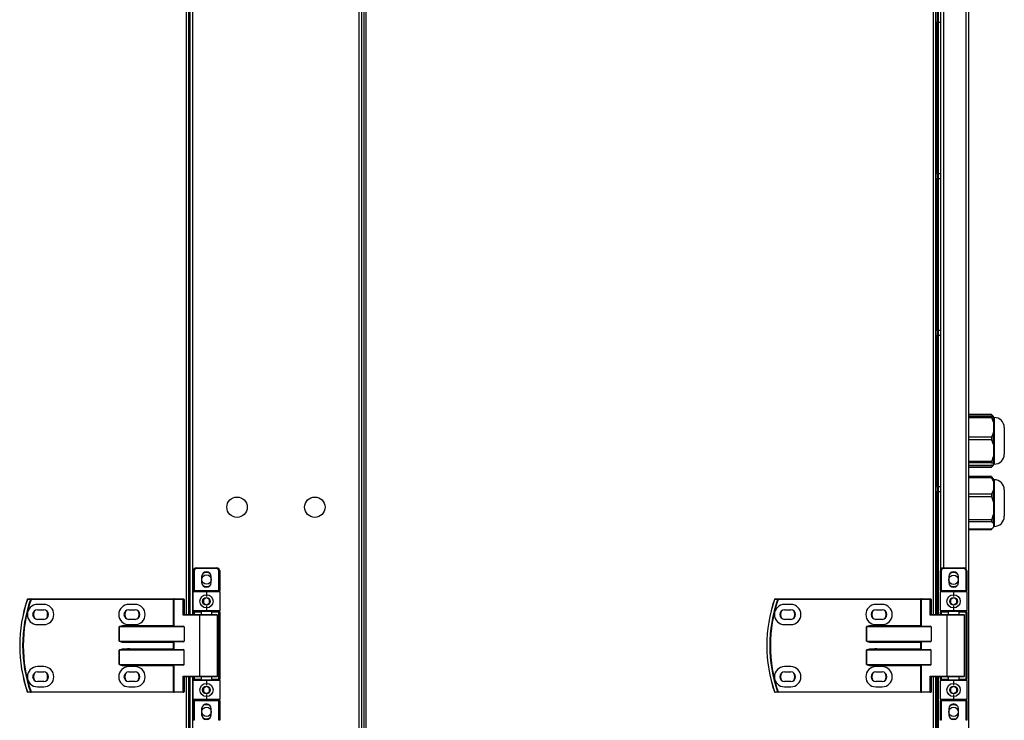
# Model space of a CAD drawing. Units: millimetres. Extents: x -1248 to 13590, y -4957 to 1575.
# Drawn here: x 10939 to 11572, y 48 to 499 of the extents above; entities that cross this region are included whole.
import ezdxf

# ---------------------------------------------------------------- set-up
doc = ezdxf.new("R2010")
doc.units = ezdxf.units.MM

msp = doc.modelspace()

# ---------------------------------------------------------------- linework, layer by layer
at = {"color": 7, "linetype": 'Continuous', "lineweight": 25}
for p, q in [((11157.46, -782.41), (11157.46, 974.71)), ((11158.9, 975.28), (11158.9, -782.98)), ((11548.9, 974.45), (11548.9, -782.35)), ((11160.3, 973.71), (11160.3, -781.41)), ((11161.74, 973.71), (11161.74, -781.41)), ((11047.88, 116.15), (11047.88, 826.15)), ((11048.9, 116.15), (11048.9, 826.15)), ((11527.92, 116.15), (11527.92, 826.15)), ((11528.9, 116.15), (11528.9, 826.15)), ((11529.7, 116.15), (11529.7, 826.15)), ((11531.2, 145.35), (11531.2, 796.95)), ((11527.92, 497.05), (11528.9, 497.05)), ((11529.7, 497.05), (11531.2, 497.05)), ((11528.9, 399.42), (11527.92, 399.42)), ((11531.2, 399.42), (11529.7, 399.42)), ((11527.92, 396.42), (11528.9, 396.42)), ((11529.7, 396.42), (11531.2, 396.42)), ((11528.9, 298.8), (11527.92, 298.8)), ((11531.2, 298.8), (11529.7, 298.8)), ((11527.92, 295.8), (11528.9, 295.8)), ((11529.7, 295.8), (11531.2, 295.8)), ((11563.62, 244.8), (11548.9, 244.8)), ((11563.82, 244.54), (11548.9, 244.54)), ((11563.77, 243.45), (11548.9, 243.45)), ((11563.82, 242.61), (11548.9, 242.61)), ((11564.9, 243.35), (11563.61, 244.8)), ((11564.9, 239.88), (11563.82, 242.61)), ((11564.9, 243.12), (11564.9, 243.35)), ((11564.9, 239.88), (11564.9, 243.12)), ((11565.4, 242.79), (11564.9, 242.79)), ((11564.9, 239.88), (11564.9, 236.5)), ((11564.9, 236.5), (11564.9, 233.12)), ((11571.9, 236.29), (11571.9, 219.29)), ((11548.9, 230.39), (11563.82, 230.39)), ((11563.82, 228.4), (11548.9, 228.4)), ((11564.9, 225.35), (11564.9, 233.12)), ((11564.9, 225.35), (11564.9, 221.57)), ((11564.9, 221.57), (11564.9, 217.79)), ((11564.9, 213.26), (11564.9, 217.79)), ((11548.9, 214.74), (11563.82, 214.74)), ((11563.82, 213.58), (11548.9, 213.58)), ((11548.9, 212.14), (11563.82, 212.14)), ((11548.9, 212.13), (11563.77, 212.13)), ((11548.9, 211.05), (11563.82, 211.05)), ((11548.9, 210.78), (11563.62, 210.78)), ((11563.61, 210.78), (11564.9, 212.23)), ((11563.82, 212.14), (11563.77, 212.15)), ((11564.9, 213.26), (11564.9, 212.86)), ((11564.9, 212.86), (11564.9, 212.46)), ((11564.9, 212.79), (11565.4, 212.79)), ((11564.9, 212.23), (11564.9, 212.46)), ((11563.63, 204.78), (11548.9, 204.78)), ((11563.66, 204.45), (11548.9, 204.45)), ((11563.82, 204.45), (11548.9, 204.45)), ((11563.82, 203.93), (11548.9, 203.93)), ((11564.74, 203.52), (11563.8, 204.58)), ((11563.94, 204.26), (11563.82, 204.45)), ((11564.9, 203.35), (11564.74, 203.52)), ((11564.9, 201.66), (11564.9, 203.35)), ((11565.4, 202.79), (11564.9, 202.79)), ((11528.9, 198.17), (11527.92, 198.17)), ((11531.2, 198.17), (11529.7, 198.17)), ((11564.9, 201.66), (11564.9, 198.86)), ((11564.9, 198.86), (11564.9, 196.07)), ((11571.9, 196.29), (11571.9, 190.36)), ((11527.92, 195.17), (11528.9, 195.17)), ((11529.7, 195.17), (11531.2, 195.17)), ((11548.9, 193.8), (11563.82, 193.8)), ((11563.82, 191.9), (11548.9, 191.9)), ((11564.9, 188.62), (11564.9, 196.07)), ((11571.9, 190.36), (11571.9, 179.29)), ((11564.9, 188.62), (11564.9, 184.57)), ((11564.9, 184.57), (11564.9, 180.51)), ((11548.9, 177.23), (11563.82, 177.23)), ((11564.9, 174.74), (11564.9, 180.51)), ((11563.82, 175.76), (11548.9, 175.76)), ((11548.9, 171.22), (11563.82, 171.22)), ((11548.9, 171.13), (11563.66, 171.13)), ((11548.9, 171.02), (11563.82, 171.02)), ((11564.9, 174.74), (11563.82, 175.76)), ((11564.74, 172.05), (11564.9, 172.23)), ((11564.9, 174.74), (11564.9, 173.49)), ((11564.9, 173.49), (11564.9, 172.24)), ((11564.9, 172.79), (11565.4, 172.79)), ((11564.9, 172.23), (11564.9, 172.24)), ((11548.9, 170.8), (11563.63, 170.8)), ((11052.76, 146.15), (11065.76, 146.15)), ((11052.76, 146.15), (11052.76, 145.65)), ((11065.76, 145.65), (11052.76, 145.65)), ((11065.76, 145.65), (11065.76, 146.15)), ((11532.8, 146.15), (11545.8, 146.15)), ((11532.8, 146.15), (11532.8, 145.65)), ((11545.8, 145.65), (11532.8, 145.65)), ((11545.8, 145.65), (11545.8, 146.15)), ((11050.76, 144.15), (11051.26, 144.15)), ((11050.76, 131.65), (11050.76, 144.15)), ((11051.26, 144.15), (11051.26, 131.65)), ((11056.16, 140.55), (11056.16, 136.75)), ((11062.36, 136.75), (11062.36, 140.55)), ((11067.26, 144.15), (11067.76, 144.15)), ((11067.26, 131.65), (11067.26, 144.15)), ((11067.76, 144.15), (11067.76, 131.65)), ((11530.8, 144.15), (11531.3, 144.15)), ((11530.8, 131.65), (11530.8, 144.15)), ((11531.3, 144.15), (11531.3, 131.65)), ((11536.2, 140.55), (11536.2, 136.75)), ((11542.4, 136.75), (11542.4, 140.55)), ((11547.3, 144.15), (11547.8, 144.15)), ((11547.3, 131.65), (11547.3, 144.15)), ((11547.8, 144.15), (11547.8, 131.65)), ((11050.76, 131.65), (11051.26, 131.65)), ((11050.76, 131.65), (11050.76, 130.65)), ((11059.26, 130.65), (11050.76, 130.65)), ((11050.76, 118.65), (11050.76, 130.65)), ((11051.26, 131.65), (11067.26, 131.65)), ((11051.26, 131.15), (11051.26, 131.65)), ((11051.26, 131.15), (11059.26, 131.15)), ((11059.26, 131.15), (11059.26, 130.65)), ((11059.26, 131.15), (11067.26, 131.15)), ((11059.26, 130.65), (11059.26, 127.65)), ((11067.76, 130.65), (11059.26, 130.65)), ((11067.26, 131.65), (11067.26, 131.15)), ((11067.26, 131.65), (11067.76, 131.65)), ((11067.76, 130.65), (11067.76, 131.65)), ((11067.76, 130.65), (11067.76, 118.65)), ((11530.8, 131.65), (11531.3, 131.65)), ((11530.8, 131.65), (11530.8, 130.65)), ((11530.8, 118.65), (11530.8, 130.65)), ((11539.3, 130.65), (11530.8, 130.65)), ((11531.3, 131.65), (11547.3, 131.65)), ((11531.3, 131.15), (11531.3, 131.65)), ((11531.3, 131.15), (11539.3, 131.15)), ((11539.3, 131.15), (11539.3, 130.65)), ((11539.3, 131.15), (11547.3, 131.15)), ((11539.3, 130.65), (11539.3, 127.65)), ((11547.8, 130.65), (11539.3, 130.65)), ((11547.3, 131.65), (11547.3, 131.15)), ((11547.3, 131.65), (11547.8, 131.65)), ((11547.8, 130.65), (11547.8, 131.65)), ((11547.8, 130.65), (11547.8, 118.65)), ((10946.53, 125.75), (10946.53, 126.15)), ((10946.53, 126.15), (11038.13, 126.15)), ((11038.13, 125.75), (10946.53, 125.75)), ((10954.68, 122.65), (10950.68, 122.65)), ((11013.38, 122.65), (11009.38, 122.65)), ((11038.13, 125.75), (11038.13, 126.15)), ((11038.61, 126.15), (11038.13, 126.15)), ((11038.13, 125.75), (11038.37, 125.75)), ((11038.13, 109.05), (11038.13, 125.75)), ((11038.37, 125.75), (11038.37, 108.81)), ((11044.29, 125.75), (11038.37, 125.75)), ((11038.61, 126.15), (11044.53, 126.15)), ((11044.29, 115.75), (11044.29, 125.75)), ((11044.29, 125.75), (11044.93, 125.75)), ((11044.93, 125.75), (11044.93, 116.15)), ((11059.26, 121.65), (11059.26, 118.65)), ((11426.57, 125.75), (11426.57, 126.15)), ((11426.57, 126.15), (11518.16, 126.15)), ((11518.16, 125.75), (11426.57, 125.75)), ((11434.71, 122.65), (11430.71, 122.65)), ((11493.41, 122.65), (11489.41, 122.65)), ((11518.16, 125.75), (11518.16, 126.15)), ((11518.64, 126.15), (11518.16, 126.15)), ((11518.16, 125.75), (11518.4, 125.75)), ((11518.16, 109.05), (11518.16, 125.75)), ((11518.4, 125.75), (11518.4, 108.81)), ((11524.32, 125.75), (11518.4, 125.75)), ((11518.64, 126.15), (11524.56, 126.15)), ((11524.32, 115.75), (11524.32, 125.75)), ((11524.32, 125.75), (11524.96, 125.75)), ((11524.96, 125.75), (11524.96, 116.15)), ((11539.3, 121.65), (11539.3, 118.65)), ((10950.68, 119.25), (10954.68, 119.25)), ((11009.38, 119.25), (11013.38, 119.25)), ((11055.06, 115.75), (11044.29, 115.75)), ((11044.85, 116.15), (11055.3, 116.15)), ((11050.76, 118.65), (11059.26, 118.65)), ((11050.76, 118.65), (11050.76, 117.65)), ((11051.26, 117.65), (11050.76, 117.65)), ((11050.76, 116.15), (11050.76, 117.65)), ((11059.26, 118.15), (11051.26, 118.15)), ((11051.26, 117.65), (11051.26, 118.15)), ((11055.06, 76.55), (11055.06, 115.75)), ((11055.3, 116.15), (11065.86, 116.15)), ((11055.76, 118.15), (11055.76, 116.15)), ((11059.26, 118.65), (11067.76, 118.65)), ((11059.26, 118.15), (11059.26, 118.65)), ((11067.26, 118.15), (11059.26, 118.15)), ((11062.76, 116.15), (11062.76, 118.15)), ((11066.26, 76.55), (11066.26, 115.75)), ((11067.26, 117.65), (11067.26, 118.15)), ((11067.26, 117.65), (11067.76, 117.65)), ((11067.26, 74.65), (11067.26, 117.65)), ((11067.76, 117.65), (11067.76, 118.65)), ((11067.76, 117.65), (11067.76, 74.65)), ((11430.71, 119.25), (11434.71, 119.25)), ((11489.41, 119.25), (11493.41, 119.25)), ((11535.1, 115.75), (11524.32, 115.75)), ((11524.88, 116.15), (11535.34, 116.15)), ((11530.8, 118.65), (11539.3, 118.65)), ((11530.8, 118.65), (11530.8, 117.65)), ((11531.3, 117.65), (11530.8, 117.65)), ((11530.8, 116.15), (11530.8, 117.65)), ((11539.3, 118.15), (11531.3, 118.15)), ((11531.3, 117.65), (11531.3, 118.15)), ((11535.1, 76.55), (11535.1, 115.75)), ((11535.34, 116.15), (11545.9, 116.15)), ((11535.8, 118.15), (11535.8, 116.15)), ((11539.3, 118.65), (11547.8, 118.65)), ((11539.3, 118.15), (11539.3, 118.65)), ((11547.3, 118.15), (11539.3, 118.15)), ((11542.8, 116.15), (11542.8, 118.15)), ((11546.3, 76.55), (11546.3, 115.75)), ((11547.3, 117.65), (11547.3, 118.15)), ((11547.3, 117.65), (11547.8, 117.65)), ((11547.3, 74.65), (11547.3, 117.65)), ((11547.8, 117.65), (11547.8, 118.65)), ((11547.8, 117.65), (11547.8, 74.65)), ((10954.68, 113.05), (10950.68, 113.05)), ((10950.68, 109.65), (10954.68, 109.65)), ((11003.24, 108.25), (11003.28, 108.25)), ((11003.24, 99.05), (11003.24, 108.25)), ((11044.93, 108.25), (11003.28, 108.25)), ((11003.28, 108.25), (11003.28, 99.05)), ((11013.38, 113.05), (11009.38, 113.05)), ((11009.38, 109.65), (11013.38, 109.65)), ((11009.95, 109.05), (11009.95, 108.65)), ((11009.95, 109.05), (11038.13, 109.05)), ((11009.95, 108.65), (11044.29, 108.65)), ((11038.13, 109.05), (11038.37, 108.81)), ((11044.93, 108.25), (11044.93, 99.05)), ((11434.71, 113.05), (11430.71, 113.05)), ((11430.71, 109.65), (11434.71, 109.65)), ((11483.27, 108.25), (11483.32, 108.25)), ((11483.27, 99.05), (11483.27, 108.25)), ((11524.96, 108.25), (11483.32, 108.25)), ((11483.32, 108.25), (11483.32, 99.05)), ((11493.41, 113.05), (11489.41, 113.05)), ((11489.41, 109.65), (11493.41, 109.65)), ((11489.99, 109.05), (11489.99, 108.65)), ((11489.99, 109.05), (11518.16, 109.05)), ((11489.99, 108.65), (11524.32, 108.65)), ((11524.96, 108.25), (11524.96, 99.05)), ((11003.28, 99.05), (11003.24, 99.05)), ((11003.28, 99.05), (11044.93, 99.05)), ((11044.29, 98.65), (11009.95, 98.65)), ((11009.95, 98.65), (11009.95, 98.25)), ((11038.13, 98.25), (11009.95, 98.25)), ((11038.13, 94.05), (11038.13, 98.25)), ((11038.37, 98.49), (11038.37, 93.81)), ((11483.32, 99.05), (11483.27, 99.05)), ((11483.32, 99.05), (11524.96, 99.05)), ((11524.32, 98.65), (11489.99, 98.65)), ((11489.99, 98.65), (11489.99, 98.25)), ((11518.16, 98.25), (11489.99, 98.25)), ((11518.16, 94.05), (11518.16, 98.25)), ((11518.4, 98.49), (11518.4, 93.81)), ((11003.28, 93.25), (11003.24, 93.25)), ((11003.24, 84.05), (11003.24, 93.25)), ((11044.93, 93.25), (11003.28, 93.25)), ((11003.28, 93.25), (11003.28, 84.05)), ((11009.95, 93.65), (11009.95, 94.05)), ((11009.95, 94.05), (11038.13, 94.05)), ((11009.95, 93.65), (11044.29, 93.65)), ((11044.93, 84.05), (11044.93, 93.25)), ((11483.32, 93.25), (11483.27, 93.25)), ((11483.27, 84.05), (11483.27, 93.25)), ((11524.96, 93.25), (11483.32, 93.25)), ((11483.32, 93.25), (11483.32, 84.05)), ((11489.99, 93.65), (11489.99, 94.05)), ((11489.99, 94.05), (11518.16, 94.05)), ((11489.99, 93.65), (11524.32, 93.65)), ((11524.96, 84.05), (11524.96, 93.25)), ((10954.68, 82.65), (10950.68, 82.65)), ((11003.28, 84.05), (11003.24, 84.05)), ((11003.28, 84.05), (11044.93, 84.05)), ((11013.38, 82.65), (11009.38, 82.65)), ((11044.29, 83.65), (11009.95, 83.65)), ((11009.95, 83.65), (11009.95, 83.25)), ((11038.13, 83.25), (11009.95, 83.25)), ((11038.13, 66.55), (11038.13, 83.25)), ((11038.37, 83.49), (11038.37, 66.55)), ((11434.71, 82.65), (11430.71, 82.65)), ((11483.32, 84.05), (11483.27, 84.05)), ((11483.32, 84.05), (11524.96, 84.05)), ((11493.41, 82.65), (11489.41, 82.65)), ((11524.32, 83.65), (11489.99, 83.65)), ((11489.99, 83.65), (11489.99, 83.25)), ((11518.16, 83.25), (11489.99, 83.25)), ((11518.16, 66.55), (11518.16, 83.25)), ((11518.4, 83.49), (11518.4, 66.55)), ((10950.68, 79.25), (10954.68, 79.25)), ((11009.38, 79.25), (11013.38, 79.25)), ((11044.29, 76.55), (11055.06, 76.55)), ((11044.29, 66.55), (11044.29, 76.55)), ((11055.3, 76.15), (11044.85, 76.15)), ((11044.93, 76.15), (11044.93, 66.55)), ((11047.88, -633.85), (11047.88, 76.15)), ((11048.9, -633.85), (11048.9, 76.15)), ((11050.76, 74.65), (11050.76, 76.15)), ((11065.86, 76.15), (11055.3, 76.15)), ((11055.76, 76.15), (11055.76, 74.15)), ((11062.76, 74.15), (11062.76, 76.15)), ((11430.71, 79.25), (11434.71, 79.25)), ((11489.41, 79.25), (11493.41, 79.25)), ((11524.32, 76.55), (11535.1, 76.55)), ((11524.32, 66.55), (11524.32, 76.55)), ((11535.34, 76.15), (11524.88, 76.15)), ((11524.96, 76.15), (11524.96, 66.55)), ((11527.92, -633.85), (11527.92, 76.15)), ((11528.9, -633.85), (11528.9, 76.15)), ((11529.7, -633.85), (11529.7, 76.15)), ((11530.8, 74.65), (11530.8, 76.15)), ((11545.9, 76.15), (11535.34, 76.15)), ((11535.8, 76.15), (11535.8, 74.15)), ((11542.8, 74.15), (11542.8, 76.15)), ((10954.68, 73.05), (10950.68, 73.05)), ((10950.68, 69.65), (10954.68, 69.65)), ((11013.38, 73.05), (11009.38, 73.05)), ((11009.38, 69.65), (11013.38, 69.65)), ((11050.76, 74.65), (11051.26, 74.65)), ((11050.76, 74.65), (11050.76, 73.65)), ((11050.76, 61.65), (11050.76, 73.65)), ((11059.26, 73.65), (11050.76, 73.65)), ((11051.26, 74.15), (11051.26, 74.65)), ((11051.26, 74.15), (11059.26, 74.15)), ((11059.26, 74.15), (11067.26, 74.15)), ((11059.26, 73.65), (11059.26, 74.15)), ((11059.26, 73.65), (11059.26, 70.65)), ((11067.76, 73.65), (11059.26, 73.65)), ((11067.26, 74.15), (11067.26, 74.65)), ((11067.76, 74.65), (11067.26, 74.65)), ((11067.76, 73.65), (11067.76, 74.65)), ((11067.76, 73.65), (11067.76, 61.65)), ((11434.71, 73.05), (11430.71, 73.05)), ((11430.71, 69.65), (11434.71, 69.65)), ((11493.41, 73.05), (11489.41, 73.05)), ((11489.41, 69.65), (11493.41, 69.65)), ((11530.8, 74.65), (11531.3, 74.65)), ((11530.8, 74.65), (11530.8, 73.65)), ((11539.3, 73.65), (11530.8, 73.65)), ((11530.8, 61.65), (11530.8, 73.65)), ((11531.3, 74.15), (11531.3, 74.65)), ((11531.3, 74.15), (11539.3, 74.15)), ((11539.3, 74.15), (11547.3, 74.15)), ((11539.3, 73.65), (11539.3, 74.15)), ((11539.3, 73.65), (11539.3, 70.65)), ((11547.8, 73.65), (11539.3, 73.65)), ((11547.3, 74.15), (11547.3, 74.65)), ((11547.8, 74.65), (11547.3, 74.65)), ((11547.8, 73.65), (11547.8, 74.65)), ((11547.8, 73.65), (11547.8, 61.65)), ((10946.53, 66.55), (11038.13, 66.55)), ((10946.53, 66.55), (10946.53, 66.15)), ((11038.13, 66.15), (10946.53, 66.15)), ((11038.37, 66.55), (11038.13, 66.55)), ((11038.13, 66.55), (11038.13, 66.15)), ((11038.13, 66.15), (11038.61, 66.15)), ((11038.37, 66.55), (11044.29, 66.55)), ((11044.53, 66.15), (11038.61, 66.15)), ((11044.29, 66.55), (11044.93, 66.55)), ((11059.26, 64.65), (11059.26, 61.65)), ((11426.57, 66.55), (11518.16, 66.55)), ((11426.57, 66.55), (11426.57, 66.15)), ((11518.16, 66.15), (11426.57, 66.15)), ((11518.4, 66.55), (11518.16, 66.55)), ((11518.16, 66.55), (11518.16, 66.15)), ((11518.16, 66.15), (11518.64, 66.15)), ((11518.4, 66.55), (11524.32, 66.55)), ((11524.56, 66.15), (11518.64, 66.15)), ((11524.32, 66.55), (11524.96, 66.55)), ((11539.3, 64.65), (11539.3, 61.65)), ((11050.76, 61.65), (11059.26, 61.65)), ((11050.76, 61.65), (11050.76, 60.65)), ((11051.26, 60.65), (11050.76, 60.65)), ((11050.76, 48.15), (11050.76, 60.65)), ((11059.26, 61.15), (11051.26, 61.15)), ((11051.26, 60.65), (11051.26, 61.15)), ((11067.26, 60.65), (11051.26, 60.65)), ((11051.26, 60.65), (11051.26, 48.15)), ((11059.26, 61.65), (11067.76, 61.65)), ((11059.26, 61.65), (11059.26, 61.15)), ((11067.26, 61.15), (11059.26, 61.15)), ((11067.26, 61.15), (11067.26, 60.65)), ((11067.76, 60.65), (11067.26, 60.65)), ((11067.26, 48.15), (11067.26, 60.65)), ((11067.76, 60.65), (11067.76, 61.65)), ((11067.76, 60.65), (11067.76, 48.15)), ((11530.8, 61.65), (11539.3, 61.65)), ((11530.8, 61.65), (11530.8, 60.65)), ((11531.3, 60.65), (11530.8, 60.65)), ((11530.8, 48.15), (11530.8, 60.65)), ((11539.3, 61.15), (11531.3, 61.15)), ((11531.3, 60.65), (11531.3, 61.15)), ((11547.3, 60.65), (11531.3, 60.65)), ((11531.3, 60.65), (11531.3, 48.15)), ((11539.3, 61.65), (11547.8, 61.65)), ((11539.3, 61.65), (11539.3, 61.15)), ((11547.3, 61.15), (11539.3, 61.15)), ((11547.3, 61.15), (11547.3, 60.65)), ((11547.8, 60.65), (11547.3, 60.65)), ((11547.3, 48.15), (11547.3, 60.65)), ((11547.8, 60.65), (11547.8, 61.65)), ((11547.8, 60.65), (11547.8, 48.15)), ((11056.16, 55.55), (11056.16, 51.75)), ((11062.36, 51.75), (11062.36, 55.55)), ((11536.2, 55.55), (11536.2, 51.75)), ((11542.4, 51.75), (11542.4, 55.55)), ((11051.26, 48.15), (11050.76, 48.15)), ((11067.76, 48.15), (11067.26, 48.15)), ((11531.3, 48.15), (11530.8, 48.15)), ((11547.8, 48.15), (11547.3, 48.15))]:
    msp.add_line(p, q, dxfattribs=at)
at = {"color": 8, "linetype": 'Continuous', "lineweight": 25}
for p, q in [((11046.44, 116.15), (11046.44, 826.15)), ((11050.34, 826.15), (11050.34, 116.15)), ((11526.48, 116.15), (11526.48, 826.15)), ((11532.8, 796.15), (11532.8, 146.15)), ((11547.3, 145.47), (11547.3, 796.82)), ((11528.26, 497.05), (11528.26, 399.42)), ((11528.26, 396.42), (11528.26, 298.8)), ((11528.26, 295.8), (11528.26, 198.17)), ((11565.4, 242.79), (11565.4, 212.79)), ((11565.4, 202.79), (11565.4, 192.32)), ((11528.26, 195.17), (11528.26, 116.15)), ((11565.4, 192.32), (11565.4, 172.79)), ((11055.76, 117.65), (11051.26, 117.65)), ((11051.26, 117.65), (11051.26, 116.15)), ((11066.26, 115.75), (11055.06, 115.75)), ((11067.26, 117.65), (11062.76, 117.65)), ((11535.8, 117.65), (11531.3, 117.65)), ((11531.3, 117.65), (11531.3, 116.15)), ((11546.3, 115.75), (11535.1, 115.75)), ((11547.3, 117.65), (11542.8, 117.65)), ((11046.44, -633.85), (11046.44, 76.15)), ((11050.34, 76.15), (11050.34, -633.85)), ((11051.26, 76.15), (11051.26, 74.65)), ((11055.06, 76.55), (11066.26, 76.55)), ((11526.48, -633.85), (11526.48, 76.15)), ((11528.26, 76.15), (11528.26, -1.45)), ((11531.3, 76.15), (11531.3, 74.65)), ((11535.1, 76.55), (11546.3, 76.55)), ((11051.26, 74.65), (11055.76, 74.65)), ((11062.76, 74.65), (11067.26, 74.65)), ((11531.3, 74.65), (11535.8, 74.65)), ((11542.8, 74.65), (11547.3, 74.65))]:
    msp.add_line(p, q, dxfattribs=at)
at = {"color": 7, "linetype": 'Continuous', "lineweight": 25, "flags": 128}
for points in [[(11061.62, 142.56), (11060.58, 143.01), (11059.3, 143.2)], [(11539.3, 133.98), (11538.02, 134.16), (11537.13, 134.53)], [(11541.46, 134.53), (11540.58, 134.16), (11539.3, 133.98)], [(10944.19, 125.87), (10944.19, 125.87), (10944.18, 125.87), (10944.18, 125.87), (10944.17, 125.87), (10944.17, 125.87), (10944.17, 125.87), (10944.17, 125.87), (10944.17, 125.87)], [(10946.53, 125.75), (10946.48, 125.77), (10946.42, 125.79), (10946.37, 125.8), (10946.32, 125.82), (10946.27, 125.84), (10946.23, 125.85), (10946.2, 125.86), (10946.18, 125.87)], [(11038.37, 125.75), (11038.37, 125.82), (11038.39, 125.9), (11038.41, 125.97), (11038.44, 126.03), (11038.47, 126.08), (11038.52, 126.12), (11038.56, 126.14), (11038.61, 126.15)], [(11044.29, 125.75), (11044.29, 125.82), (11044.31, 125.9), (11044.33, 125.97), (11044.36, 126.03), (11044.39, 126.08), (11044.44, 126.12), (11044.48, 126.14), (11044.53, 126.15)], [(11426.57, 125.75), (11426.51, 125.77), (11426.46, 125.79), (11426.4, 125.8), (11426.35, 125.82), (11426.31, 125.84), (11426.27, 125.85), (11426.24, 125.86), (11426.22, 125.87)], [(11518.4, 125.75), (11518.41, 125.82), (11518.42, 125.9), (11518.44, 125.97), (11518.47, 126.03), (11518.51, 126.08), (11518.55, 126.12), (11518.6, 126.14), (11518.64, 126.15)], [(11524.32, 125.75), (11524.33, 125.82), (11524.34, 125.9), (11524.36, 125.97), (11524.39, 126.03), (11524.43, 126.08), (11524.47, 126.12), (11524.52, 126.14), (11524.56, 126.15)], [(11055.06, 115.75), (11055.07, 115.82), (11055.08, 115.9), (11055.1, 115.97), (11055.13, 116.03), (11055.17, 116.08), (11055.21, 116.12), (11055.25, 116.14), (11055.3, 116.15)], [(11535.1, 115.75), (11535.1, 115.82), (11535.12, 115.9), (11535.14, 115.97), (11535.17, 116.03), (11535.2, 116.08), (11535.25, 116.12), (11535.29, 116.14), (11535.34, 116.15)], [(11518.16, 109.05), (11518.25, 108.96), (11518.33, 108.88), (11518.4, 108.81)], [(11038.37, 98.49), (11038.29, 98.41), (11038.21, 98.33), (11038.13, 98.25)], [(11518.4, 98.49), (11518.33, 98.41), (11518.25, 98.33), (11518.16, 98.25)], [(11038.37, 93.81), (11038.29, 93.88), (11038.21, 93.96), (11038.13, 94.05)], [(11518.4, 93.81), (11518.33, 93.88), (11518.25, 93.96), (11518.16, 94.05)], [(11038.37, 83.49), (11038.29, 83.41), (11038.21, 83.33), (11038.13, 83.25)], [(11518.4, 83.49), (11518.33, 83.41), (11518.25, 83.33), (11518.16, 83.25)], [(11055.06, 76.55), (11055.07, 76.47), (11055.08, 76.39), (11055.1, 76.32), (11055.13, 76.26), (11055.17, 76.21), (11055.21, 76.18), (11055.25, 76.15), (11055.3, 76.15)], [(11535.1, 76.55), (11535.1, 76.47), (11535.12, 76.39), (11535.14, 76.32), (11535.17, 76.26), (11535.2, 76.21), (11535.25, 76.18), (11535.29, 76.15), (11535.34, 76.15)], [(10944.19, 66.43), (10944.19, 66.42), (10944.18, 66.42), (10944.18, 66.42), (10944.17, 66.42), (10944.17, 66.42), (10944.17, 66.42), (10944.17, 66.42), (10944.17, 66.42)], [(10946.53, 66.55), (10946.48, 66.53), (10946.42, 66.51), (10946.37, 66.49), (10946.32, 66.47), (10946.27, 66.46), (10946.23, 66.44), (10946.2, 66.43), (10946.18, 66.42)], [(11038.37, 66.55), (11038.37, 66.47), (11038.39, 66.39), (11038.41, 66.32), (11038.44, 66.26), (11038.47, 66.21), (11038.52, 66.18), (11038.56, 66.15), (11038.61, 66.15)], [(11044.29, 66.55), (11044.29, 66.47), (11044.31, 66.39), (11044.33, 66.32), (11044.36, 66.26), (11044.39, 66.21), (11044.44, 66.18), (11044.48, 66.15), (11044.53, 66.15)], [(11426.57, 66.55), (11426.51, 66.53), (11426.46, 66.51), (11426.4, 66.49), (11426.35, 66.47), (11426.31, 66.46), (11426.27, 66.44), (11426.24, 66.43), (11426.22, 66.42)], [(11518.4, 66.55), (11518.41, 66.47), (11518.42, 66.39), (11518.44, 66.32), (11518.47, 66.26), (11518.51, 66.21), (11518.55, 66.18), (11518.6, 66.15), (11518.64, 66.15)], [(11524.32, 66.55), (11524.33, 66.47), (11524.34, 66.39), (11524.36, 66.32), (11524.39, 66.26), (11524.43, 66.21), (11524.47, 66.18), (11524.52, 66.15), (11524.56, 66.15)], [(11061.62, 57.56), (11060.58, 58.01), (11059.3, 58.2)]]:
    msp.add_lwpolyline(points, dxfattribs=at)
at = {"color": 7, "linetype": 'Continuous', "lineweight": 25}
for centre, radius in [((11078.9, 185.15), 6.55), ((11128.9, 185.15), 6.55), ((11059.3, 138.65), 3), ((11539.3, 138.53), 3), ((11059.26, 124.65), 4.25), ((11059.26, 124.65), 2.45), ((11539.3, 124.65), 4.25), ((11539.3, 124.65), 2.45), ((11059.26, 67.65), 4.25), ((11059.26, 67.65), 2.45), ((11539.3, 67.65), 4.25), ((11539.3, 67.65), 2.45), ((11059.3, 53.65), 3), ((11539.3, 53.56), 3)]:
    msp.add_circle(centre, radius, dxfattribs=at)
for centre, radius, start, end in [((11565.4, 236.29), 6.5, 0, 90), ((11565.4, 219.29), 6.5, 270, 0), ((11565.4, 196.29), 6.5, 0, 90), ((11565.4, 179.29), 6.5, 270, 0), ((11052.76, 144.15), 2, 90, 180), ((11052.76, 144.15), 1.5, 90, 180), ((11065.76, 144.15), 2, 0, 90), ((11065.76, 144.15), 1.5, 0, 90), ((11532.8, 144.15), 2, 90, 180), ((11532.8, 144.15), 1.5, 90, 180), ((11545.8, 144.15), 2, 0, 90), ((11545.8, 144.15), 1.5, 0, 90), ((11059.26, 140.55), 3.1, 0, 180), ((11059.3, 138.65), 4.55, 90, 122.87325), ((11539.3, 140.55), 3.1, 0, 180), ((11539.3, 138.53), 4.55, 55.69652, 124.30348), ((11059.26, 136.75), 3.1, 180, 0), ((11059.3, 138.65), 4.55, 237.12668, 300.64567), ((11539.3, 136.75), 3.1, 180, 0), ((11051.26, 130.65), 0.5, 90, 180), ((11067.26, 130.65), 0.5, 0, 90), ((11531.3, 130.65), 0.5, 90, 180), ((11547.3, 130.65), 0.5, 0, 90), ((11031.76, 96.15), 92.5, 161.25301, 198.74699), ((11031.76, 96.15), 92.48, 161.25301, 198.74699), ((11031.76, 96.15), 90.6, 160.84728, 199.15272), ((11031.76, 96.15), 90.22, 160.84728, 199.15272), ((10944.55, 125.75), 0.4, 90, 161.25301), ((10950.68, 116.15), 6.5, 90, 270), ((10944.56, 125.77), 0.377, 91.27333, 164.95038), ((10946.54, 125.77), 0.377, 91.26882, 164.58628), ((10954.68, 116.15), 6.5, 270, 90), ((11009.38, 116.15), 6.5, 90, 270), ((11013.38, 116.15), 6.5, 270, 90), ((11044.53, 125.75), 0.4, 0, 90), ((11511.8, 96.15), 92.5, 161.25301, 198.74699), ((11511.8, 96.15), 92.48, 161.25301, 198.74699), ((11511.8, 96.15), 90.6, 160.84728, 199.15272), ((11511.8, 96.15), 90.22, 160.84728, 199.15272), ((11424.58, 125.75), 0.4, 90, 161.25301), ((11426.53, 132.67), 7.18, 251.1385, 251.33092), ((11430.71, 116.15), 6.5, 90, 270), ((11424.59, 125.77), 0.377, 91.2749, 164.95348), ((11426.58, 125.77), 0.377, 91.26607, 164.58903), ((11434.71, 116.15), 6.5, 270, 90), ((11489.41, 116.15), 6.5, 90, 270), ((11493.41, 116.15), 6.5, 270, 90), ((11524.56, 125.75), 0.4, 0, 90), ((10950.68, 116.15), 3.1, 90, 270), ((10952.68, 116.15), 4.55, 146.02262, 213.97738), ((10954.68, 116.15), 3.1, 270, 90), ((10952.68, 116.15), 4.55, 326.02262, 33.97738), ((11009.38, 116.15), 3.1, 90, 270), ((11011.38, 116.15), 4.55, 146.02262, 213.97738), ((11013.38, 116.15), 3.1, 270, 90), ((11011.38, 116.15), 4.55, 326.02262, 33.97738), ((11051.26, 118.65), 0.5, 180, 270), ((11065.86, 115.75), 0.4, 0, 90), ((11067.26, 118.65), 0.5, 270, 0), ((11430.71, 116.15), 3.1, 90, 270), ((11432.71, 116.15), 4.55, 146.02262, 213.97738), ((11434.71, 116.15), 3.1, 270, 90), ((11432.71, 116.15), 4.55, 326.02262, 33.97738), ((11489.41, 116.15), 3.1, 90, 270), ((11491.41, 116.15), 4.55, 146.02262, 213.97738), ((11493.41, 116.15), 3.1, 270, 90), ((11491.41, 116.15), 4.55, 326.02262, 33.97738), ((11531.3, 118.65), 0.5, 180, 270), ((11545.9, 115.75), 0.4, 0, 90), ((11547.3, 118.65), 0.5, 270, 0), ((10950.68, 76.15), 6.5, 90, 270), ((10954.68, 76.15), 6.5, 270, 90), ((11009.38, 76.15), 6.5, 90, 270), ((11013.38, 76.15), 6.5, 270, 90), ((11430.71, 76.15), 6.5, 90, 270), ((11434.71, 76.15), 6.5, 270, 90), ((11489.41, 76.15), 6.5, 90, 270), ((11493.41, 76.15), 6.5, 270, 90), ((10950.68, 76.15), 3.1, 90, 270), ((10952.68, 76.15), 4.55, 146.02262, 213.97738), ((10954.68, 76.15), 3.1, 270, 90), ((10952.68, 76.15), 4.55, 326.02262, 33.97738), ((11009.38, 76.15), 3.1, 90, 270), ((11011.38, 76.15), 4.55, 146.02262, 213.97738), ((11013.38, 76.15), 3.1, 270, 90), ((11011.38, 76.15), 4.55, 326.02262, 33.97738), ((11065.86, 76.55), 0.4, 270, 0), ((11430.71, 76.15), 3.1, 90, 270), ((11432.71, 76.15), 4.55, 146.02262, 213.97738), ((11434.71, 76.15), 3.1, 270, 90), ((11432.71, 76.15), 4.55, 326.02262, 33.97738), ((11489.41, 76.15), 3.1, 90, 270), ((11491.41, 76.15), 4.55, 146.02262, 213.97738), ((11493.41, 76.15), 3.1, 270, 90), ((11491.41, 76.15), 4.55, 326.02262, 33.97738), ((11545.9, 76.55), 0.4, 270, 0), ((11051.26, 73.65), 0.5, 90, 180), ((11067.26, 73.65), 0.5, 0, 90), ((11531.3, 73.65), 0.5, 90, 180), ((11547.3, 73.65), 0.5, 0, 90), ((10944.55, 66.55), 0.4, 198.74699, 270), ((10944.56, 66.52), 0.377, 195.04983, 268.72776), ((10946.54, 66.52), 0.377, 195.41408, 268.73195), ((11044.53, 66.55), 0.4, 270, 0), ((11426.48, 59.77), 7.03, 108.6586, 108.85522), ((11424.58, 66.55), 0.4, 198.74699, 270), ((11424.59, 66.52), 0.377, 195.04673, 268.72619), ((11426.58, 66.52), 0.377, 195.41132, 268.7347), ((11524.56, 66.55), 0.4, 270, 0), ((11051.26, 61.65), 0.5, 180, 270), ((11059.26, 55.55), 3.1, 0, 180), ((11059.3, 53.65), 4.55, 90, 122.8733), ((11067.26, 61.65), 0.5, 270, 0), ((11531.3, 61.65), 0.5, 180, 270), ((11539.3, 55.55), 3.1, 0, 180), ((11539.3, 53.56), 4.55, 90, 123.63935), ((11539.3, 53.56), 4.55, 56.36066, 90), ((11547.3, 61.65), 0.5, 270, 0), ((11059.26, 51.75), 3.1, 180, 0), ((11539.3, 51.75), 3.1, 180, 0), ((11059.3, 53.65), 4.55, 237.12668, 300.64568), ((11539.3, 53.56), 4.55, 240.5322, 299.46781)]:
    msp.add_arc(centre, radius, start, end, dxfattribs=at)
for centre, major_axis, ratio, start_param, end_param in [((11044.53, 115.75), (0.379, 0.379), 0.333333, 0.321751, 1.892547), ((11524.56, 115.75), (0.379, 0.379), 0.333333, 0.321751, 1.892547), ((11009.95, 108.25), (6.71, 0), 0.119145, 1.570796, 3.141593), ((11009.95, 108.25), (6.67, 0), 0.059998, 1.570796, 3.141593), ((11038.79, 109.05), (0.533, 0), 0.75, 3.785094, 4.712389), ((11044.29, 108.25), (0.639, 0), 0.625512, 0, 1.570796), ((11489.99, 108.25), (6.71, 0), 0.119145, 1.570796, 3.141593), ((11489.99, 108.25), (6.67, 0), 0.059998, 1.570796, 3.141593), ((11518.83, 109.05), (0.533, 0), 0.75, 3.785094, 4.712389), ((11524.32, 108.25), (0.639, 0), 0.625512, 0, 1.570796), ((11009.95, 99.05), (-6.71, 0), 0.119145, 0, 1.570796), ((11009.95, 99.05), (6.67, 0), 0.059998, 3.141593, 4.712389), ((11038.79, 98.25), (0.533, 0), 0.75, 1.570796, 2.498092), ((11044.29, 99.05), (0.639, 0), 0.625512, 4.712389, 6.283185), ((11489.99, 99.05), (-6.71, 0), 0.119145, 0, 1.570796), ((11489.99, 99.05), (6.67, 0), 0.059998, 3.141593, 4.712389), ((11518.83, 98.25), (0.533, 0), 0.75, 1.570796, 2.498092), ((11524.32, 99.05), (0.639, 0), 0.625512, 4.712389, 6.283185), ((11009.95, 93.25), (6.71, 0), 0.119145, 1.570796, 3.141593), ((11009.95, 93.25), (6.67, 0), 0.059998, 1.570796, 3.141593), ((11038.79, 94.05), (0.533, 0), 0.75, 3.785094, 4.712389), ((11044.29, 93.25), (0.639, 0), 0.625512, 0, 1.570796), ((11489.99, 93.25), (6.71, 0), 0.119145, 1.570796, 3.141593), ((11489.99, 93.25), (6.67, 0), 0.059998, 1.570796, 3.141593), ((11518.83, 94.05), (0.533, 0), 0.75, 3.785094, 4.712389), ((11524.32, 93.25), (0.639, 0), 0.625512, 0, 1.570796), ((11009.95, 84.05), (-6.71, 0), 0.119145, 0, 1.570796), ((11009.95, 84.05), (6.67, 0), 0.059998, 3.141593, 4.712389), ((11038.79, 83.25), (0.533, 0), 0.75, 1.570796, 2.498092), ((11044.29, 84.05), (0.639, 0), 0.625512, 4.712389, 6.283185), ((11489.99, 84.05), (-6.71, 0), 0.119145, 0, 1.570796), ((11489.99, 84.05), (6.67, 0), 0.059998, 3.141593, 4.712389), ((11518.83, 83.25), (0.533, 0), 0.75, 1.570796, 2.498092), ((11524.32, 84.05), (0.639, 0), 0.625512, 4.712389, 6.283185), ((11044.53, 76.55), (0.379, -0.379), 0.333333, 4.390638, 5.961435), ((11524.56, 76.55), (-0.379, 0.379), 0.333333, 1.249046, 2.819842)]:
    msp.add_ellipse(centre, major_axis=major_axis, ratio=ratio, start_param=start_param, end_param=end_param, dxfattribs=at)
for points, knots in [([(11563.62, 244.8), (11563.61, 244.8), (11563.6, 244.82), (11563.67, 244.73), (11563.77, 244.6), (11563.82, 244.54)], [0, 0, 0, 0, 0.021842, 0.547048, 1, 1, 1, 1]), ([(11563.82, 243.44), (11563.76, 243.44), (11563.64, 243.45), (11563.59, 243.27), (11563.66, 242.97), (11563.77, 242.72), (11563.82, 242.61)], [0, 0, 0, 0, 0.265818, 0.532707, 0.783614, 1, 1, 1, 1]), ([(11564.7, 243.18), (11564.51, 243.52), (11564.26, 243.98), (11563.91, 244.42), (11563.82, 244.54)], [0, 0, 0, 0, 0.748362, 1, 1, 1, 1]), ([(11563.82, 243.44), (11563.97, 243.4), (11564.39, 243.3), (11564.7, 243.19), (11564.9, 243.12)], [0, 0, 0, 0, 0.34413, 1, 1, 1, 1]), ([(11563.82, 230.39), (11563.76, 230.24), (11563.64, 229.93), (11563.59, 229.36), (11563.66, 228.83), (11563.77, 228.54), (11563.82, 228.4)], [0, 0, 0, 0, 0.265823, 0.532716, 0.783622, 1, 1, 1, 1]), ([(11563.82, 230.39), (11564.12, 231.03), (11564.53, 231.93), (11564.82, 232.86), (11564.9, 233.12)], [0, 0, 0, 0, 0.715431, 1, 1, 1, 1]), ([(11564.9, 225.35), (11564.65, 226.17), (11564.34, 227.2), (11563.91, 228.2), (11563.82, 228.4)], [0, 0, 0, 0, 0.7957815, 1, 1, 1, 1]), ([(11563.82, 214.74), (11563.97, 215.08), (11564.39, 216.08), (11564.7, 217.12), (11564.9, 217.79)], [0, 0, 0, 0, 0.344131, 1, 1, 1, 1]), ([(11563.82, 214.74), (11563.76, 214.58), (11563.64, 214.26), (11563.59, 213.89), (11563.66, 213.65), (11563.77, 213.6), (11563.82, 213.58)], [0, 0, 0, 0, 0.265811, 0.532718, 0.783613, 1, 1, 1, 1]), ([(11563.82, 211.05), (11563.76, 210.97), (11563.63, 210.81), (11563.62, 210.79), (11563.62, 210.78)], [0, 0, 0, 0, 0.508942, 1, 1, 1, 1]), ([(11564.9, 213.26), (11564.65, 213.34), (11564.34, 213.45), (11563.91, 213.56), (11563.82, 213.58)], [0, 0, 0, 0, 0.795775, 1, 1, 1, 1]), ([(11563.82, 212.14), (11563.97, 212.17), (11564.39, 212.28), (11564.7, 212.39), (11564.9, 212.46)], [0, 0, 0, 0, 0.34413, 1, 1, 1, 1]), ([(11563.82, 211.05), (11564.12, 211.44), (11564.46, 211.89), (11564.7, 212.35), (11564.72, 212.4)], [0, 0, 0, 0, 0.887264, 1, 1, 1, 1]), ([(11563.82, 204.56), (11563.76, 204.63), (11563.64, 204.77), (11563.59, 204.79), (11563.66, 204.68), (11563.77, 204.52), (11563.82, 204.45)], [0, 0, 0, 0, 0.265815, 0.532714, 0.783615, 1, 1, 1, 1]), ([(11563.82, 204.36), (11563.76, 204.4), (11563.64, 204.48), (11563.59, 204.41), (11563.66, 204.22), (11563.77, 204.02), (11563.82, 203.93)], [0, 0, 0, 0, 0.265825, 0.532723, 0.783624, 1, 1, 1, 1]), ([(11563.82, 204.36), (11564.12, 204.12), (11564.47, 203.84), (11564.71, 203.55), (11564.75, 203.51)], [0, 0, 0, 0, 0.858841, 1, 1, 1, 1]), ([(11564.9, 201.66), (11564.65, 202.27), (11564.34, 203.04), (11563.91, 203.78), (11563.82, 203.93)], [0, 0, 0, 0, 0.795775, 1, 1, 1, 1]), ([(11563.82, 193.8), (11563.76, 193.67), (11563.64, 193.41), (11563.59, 192.88), (11563.66, 192.35), (11563.77, 192.04), (11563.82, 191.9)], [0, 0, 0, 0, 0.265816, 0.532715, 0.783614, 1, 1, 1, 1]), ([(11563.82, 193.8), (11563.97, 194.06), (11564.39, 194.8), (11564.7, 195.56), (11564.9, 196.07)], [0, 0, 0, 0, 0.344128, 1, 1, 1, 1]), ([(11564.9, 188.62), (11564.65, 189.5), (11564.34, 190.61), (11563.91, 191.68), (11563.82, 191.9)], [0, 0, 0, 0, 0.79578, 1, 1, 1, 1]), ([(11563.82, 177.23), (11563.76, 177.06), (11563.64, 176.71), (11563.59, 176.26), (11563.66, 175.93), (11563.77, 175.81), (11563.82, 175.76)], [0, 0, 0, 0, 0.265811, 0.53271, 0.783621, 1, 1, 1, 1]), ([(11563.82, 177.23), (11563.97, 177.6), (11564.39, 178.67), (11564.7, 179.78), (11564.9, 180.51)], [0, 0, 0, 0, 0.344132, 1, 1, 1, 1]), ([(11563.82, 171.02), (11563.76, 170.94), (11563.65, 170.82), (11563.63, 170.82), (11563.63, 170.82)], [0, 0, 0, 0, 0.5942592, 1, 1, 1, 1]), ([(11563.82, 171.22), (11563.75, 171.17), (11563.67, 171.11), (11563.66, 171.13), (11563.66, 171.14)], [0, 0, 0, 0, 0.895103, 1, 1, 1, 1]), ([(11563.82, 171.22), (11564.12, 171.46), (11564.53, 171.79), (11564.82, 172.14), (11564.9, 172.24)], [0, 0, 0, 0, 0.71544, 1, 1, 1, 1]), ([(11059.26, 126.96), (11058.9, 126.75), (11058.24, 126.36), (11057.57, 125.98), (11057.26, 125.8)], [0, 0, 0, 0, 0.53467, 1, 1, 1, 1]), ([(11061.26, 125.8), (11060.9, 126.01), (11060.24, 126.39), (11059.57, 126.78), (11059.26, 126.96)], [0, 0, 0, 0, 0.534658, 1, 1, 1, 1]), ([(11539.3, 126.96), (11538.94, 126.75), (11538.27, 126.36), (11537.61, 125.98), (11537.3, 125.8)], [0, 0, 0, 0, 0.534658, 1, 1, 1, 1]), ([(11541.3, 125.8), (11540.94, 126.01), (11540.27, 126.39), (11539.61, 126.78), (11539.3, 126.96)], [0, 0, 0, 0, 0.53467, 1, 1, 1, 1]), ([(10946.18, 125.87), (10945.86, 125.87), (10945.2, 125.87), (10944.54, 125.87), (10944.19, 125.87)], [0, 0, 0, 0, 0.4747279, 1, 1, 1, 1]), ([(10944.55, 126.15), (10944.89, 126.15), (10945.56, 126.15), (10946.22, 126.15), (10946.53, 126.15)], [0, 0, 0, 0, 0.525278, 1, 1, 1, 1]), ([(11057.26, 125.8), (11057.26, 125.69), (11057.26, 125.2), (11057.26, 124.41), (11057.26, 123.76), (11057.26, 123.49)], [0, 0, 0, 0, 0.146415, 0.647708, 1, 1, 1, 1]), ([(11057.26, 123.49), (11057.62, 123.29), (11058.29, 122.9), (11058.95, 122.52), (11059.26, 122.34)], [0, 0, 0, 0, 0.534671, 1, 1, 1, 1]), ([(11059.26, 122.34), (11059.62, 122.54), (11060.29, 122.93), (11060.95, 123.31), (11061.26, 123.49)], [0, 0, 0, 0, 0.534679, 1, 1, 1, 1]), ([(11061.26, 123.49), (11061.26, 123.76), (11061.26, 124.41), (11061.26, 125.2), (11061.26, 125.69), (11061.26, 125.8)], [0, 0, 0, 0, 0.352292, 0.853585, 1, 1, 1, 1]), ([(11426.22, 125.87), (11425.9, 125.87), (11425.24, 125.87), (11424.58, 125.87), (11424.23, 125.87)], [0, 0, 0, 0, 0.47473, 1, 1, 1, 1]), ([(11424.58, 126.15), (11424.93, 126.15), (11425.59, 126.15), (11426.26, 126.15), (11426.57, 126.15)], [0, 0, 0, 0, 0.5252769, 1, 1, 1, 1]), ([(11537.3, 125.8), (11537.3, 125.69), (11537.3, 125.2), (11537.3, 124.41), (11537.3, 123.76), (11537.3, 123.49)], [0, 0, 0, 0, 0.146415, 0.647708, 1, 1, 1, 1]), ([(11537.3, 123.49), (11537.66, 123.29), (11538.32, 122.9), (11538.99, 122.52), (11539.3, 122.34)], [0, 0, 0, 0, 0.5346809, 1, 1, 1, 1]), ([(11539.3, 122.34), (11539.66, 122.54), (11540.32, 122.93), (11540.99, 123.31), (11541.3, 123.49)], [0, 0, 0, 0, 0.534669, 1, 1, 1, 1]), ([(11541.3, 123.49), (11541.3, 123.76), (11541.3, 124.41), (11541.3, 125.2), (11541.3, 125.69), (11541.3, 125.8)], [0, 0, 0, 0, 0.352292, 0.853585, 1, 1, 1, 1]), ([(11059.26, 69.96), (11058.9, 69.75), (11058.24, 69.36), (11057.57, 68.98), (11057.26, 68.8)], [0, 0, 0, 0, 0.53467, 1, 1, 1, 1]), ([(11061.26, 68.8), (11060.9, 69.01), (11060.24, 69.39), (11059.57, 69.78), (11059.26, 69.96)], [0, 0, 0, 0, 0.534658, 1, 1, 1, 1]), ([(11539.3, 69.96), (11538.94, 69.75), (11538.27, 69.36), (11537.61, 68.98), (11537.3, 68.8)], [0, 0, 0, 0, 0.534658, 1, 1, 1, 1]), ([(11541.3, 68.8), (11540.94, 69.01), (11540.27, 69.39), (11539.61, 69.78), (11539.3, 69.96)], [0, 0, 0, 0, 0.53467, 1, 1, 1, 1]), ([(10944.19, 66.43), (10944.54, 66.43), (10945.2, 66.42), (10945.86, 66.42), (10946.18, 66.42)], [0, 0, 0, 0, 0.5252721, 1, 1, 1, 1]), ([(10946.53, 66.15), (10946.22, 66.15), (10945.56, 66.15), (10944.89, 66.15), (10944.55, 66.15)], [0, 0, 0, 0, 0.474722, 1, 1, 1, 1]), ([(11057.26, 68.8), (11057.26, 68.69), (11057.26, 68.2), (11057.26, 67.41), (11057.26, 66.76), (11057.26, 66.49)], [0, 0, 0, 0, 0.146414, 0.6477077, 1, 1, 1, 1]), ([(11057.26, 66.49), (11057.62, 66.29), (11058.29, 65.9), (11058.95, 65.52), (11059.26, 65.34)], [0, 0, 0, 0, 0.53467, 1, 1, 1, 1]), ([(11059.26, 65.34), (11059.62, 65.54), (11060.29, 65.93), (11060.95, 66.31), (11061.26, 66.49)], [0, 0, 0, 0, 0.53468, 1, 1, 1, 1]), ([(11061.26, 66.49), (11061.26, 66.76), (11061.26, 67.41), (11061.26, 68.2), (11061.26, 68.69), (11061.26, 68.8)], [0, 0, 0, 0, 0.3522923, 0.853586, 1, 1, 1, 1]), ([(11424.23, 66.43), (11424.58, 66.43), (11425.24, 66.42), (11425.9, 66.42), (11426.22, 66.42)], [0, 0, 0, 0, 0.52527, 1, 1, 1, 1]), ([(11426.57, 66.15), (11426.26, 66.15), (11425.59, 66.15), (11424.93, 66.15), (11424.58, 66.15)], [0, 0, 0, 0, 0.4747231, 1, 1, 1, 1]), ([(11537.3, 68.8), (11537.3, 68.69), (11537.3, 68.2), (11537.3, 67.41), (11537.3, 66.76), (11537.3, 66.49)], [0, 0, 0, 0, 0.146414, 0.6477077, 1, 1, 1, 1]), ([(11537.3, 66.49), (11537.66, 66.29), (11538.32, 65.9), (11538.99, 65.52), (11539.3, 65.34)], [0, 0, 0, 0, 0.53468, 1, 1, 1, 1]), ([(11539.3, 65.34), (11539.66, 65.54), (11540.32, 65.93), (11540.99, 66.31), (11541.3, 66.49)], [0, 0, 0, 0, 0.53467, 1, 1, 1, 1]), ([(11541.3, 66.49), (11541.3, 66.76), (11541.3, 67.41), (11541.3, 68.2), (11541.3, 68.69), (11541.3, 68.8)], [0, 0, 0, 0, 0.3522923, 0.853586, 1, 1, 1, 1])]:
    msp.add_open_spline(points, degree=3, knots=knots, dxfattribs=at)

doc.saveas('drawing.dxf')
